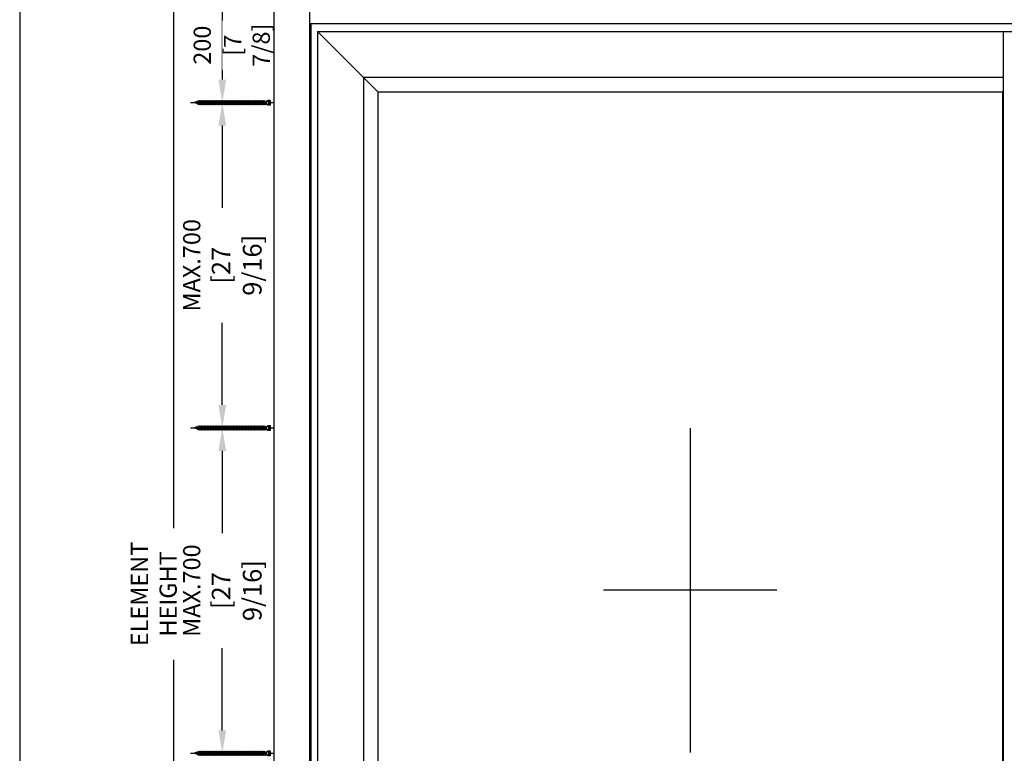
# Model space of a CAD drawing. Units: millimetres. Extents: x -11 to 188, y 0 to 274.
# Drawn here: x 3 to 57, y 197 to 236 of the extents above; entities that cross this region are included whole.
import ezdxf

# ---------------------------------------------------------------- set-up
doc = ezdxf.new("R2010")
doc.units = ezdxf.units.MM
doc.header["$PDMODE"] = 35
doc.layers.add('EN_MAß', color=14, linetype='Continuous')
doc.layers.add('VPORT', color=9, linetype='Continuous', plot=False)
doc.styles.add('Dim', font='simplex.shx', dxfattribs={"width": 0.65})
doc.dimstyles.new('EN_Bemaßung_02', dxfattribs={"dimtxt": 1.5, "dimasz": 2, "dimexe": 2, "dimexo": 2, "dimgap": 1, "dimtad": 1, "dimdec": 0, "dimdsep": 46, "dimtxsty": 'Dim', "dimcen": 0, "dimdle": 1, "dimclrd": 256, "dimclre": 256, "dimclrt": 142, "dimadec": 1, "dimazin": 0, "dimtfac": 0.7, "dimtdec": 0, "dimtix": 1, "dimtmove": 0, "dimatfit": 3, "dimfxl": 1, "dimtvp": 2, "dimtfill": 1, "dimtolj": 1, "dimtzin": 0, "dimlwd": -1, "dimlwe": -1, "dimarcsym": 0})

# ---------------------------------------------------------------- blocks, each defined once
blk = doc.blocks.new('B13491227707122015_0000001')
at = {"color": 7, "linetype": 'Continuous'}
for p, q in [((-9.5, 3.8), (-10.2, 2.7)), ((-10.2, 2.7), (-8.9, -2.6)), ((-8.9, 2.7), (-9.5, 3.8)), ((-8.2, -3.7), (-9.5, 3.8)), ((-7.6, -2.6), (-8.9, 2.7)), ((-8.9, 2.7), (-7.6, 2.7)), ((-8.9, -2.6), (-8.2, -3.7)), ((-8.2, -3.7), (-7.6, -2.6)), ((-7.6, -2.6), (-6.3, -2.6))]:
    blk.add_line(p, q, dxfattribs=at)
blk = doc.blocks.new('B13491227707122015_0000002')
at = {"color": 7, "linetype": 'Continuous'}
for p, q in [((-12.1, 3.8), (-12.8, 2.7)), ((-12.8, 2.7), (-11.5, -2.6)), ((-11.5, 2.7), (-12.1, 3.8)), ((-10.8, -3.7), (-12.1, 3.8)), ((-10.2, -2.6), (-11.5, 2.7)), ((-11.5, 2.7), (-10.2, 2.7)), ((-11.5, -2.6), (-10.8, -3.7)), ((-10.8, -3.7), (-10.2, -2.6)), ((-10.2, -2.6), (-8.9, -2.6))]:
    blk.add_line(p, q, dxfattribs=at)
blk = doc.blocks.new('B13491227707122015_0000003')
at = {"color": 7, "linetype": 'Continuous'}
for p, q in [((-14.7, 3.8), (-15.4, 2.7)), ((-15.4, 2.7), (-14.1, -2.6)), ((-14.1, 2.7), (-14.7, 3.8)), ((-13.4, -3.7), (-14.7, 3.8)), ((-12.8, -2.6), (-14.1, 2.7)), ((-14.1, 2.7), (-12.8, 2.7)), ((-14.1, -2.6), (-13.4, -3.7)), ((-13.4, -3.7), (-12.8, -2.6)), ((-12.8, -2.6), (-11.5, -2.6))]:
    blk.add_line(p, q, dxfattribs=at)
blk = doc.blocks.new('B13491227707122015_0000004')
at = {"color": 7, "linetype": 'Continuous'}
for p, q in [((-17.3, 3.8), (-18, 2.7)), ((-18, 2.7), (-16.7, -2.6)), ((-16.7, 2.7), (-17.3, 3.8)), ((-16.1, -3.7), (-17.3, 3.8)), ((-15.4, -2.6), (-16.7, 2.7)), ((-16.7, 2.7), (-15.4, 2.7)), ((-16.7, -2.6), (-16.1, -3.7)), ((-16.1, -3.7), (-15.4, -2.6)), ((-15.4, -2.6), (-14.1, -2.6))]:
    blk.add_line(p, q, dxfattribs=at)
blk = doc.blocks.new('B13491227707122015_0000005')
at = {"color": 7, "linetype": 'Continuous'}
for p, q in [((-19.9, 3.8), (-20.6, 2.7)), ((-20.6, 2.7), (-19.3, -2.6)), ((-19.3, 2.7), (-19.9, 3.8)), ((-18.6, -3.7), (-19.9, 3.8)), ((-18, -2.6), (-19.3, 2.7)), ((-19.3, 2.7), (-18, 2.7)), ((-19.3, -2.6), (-18.6, -3.7)), ((-18.6, -3.7), (-18, -2.6)), ((-18, -2.6), (-16.7, -2.6))]:
    blk.add_line(p, q, dxfattribs=at)
blk = doc.blocks.new('B13491227707122015_0000006')
at = {"color": 7, "linetype": 'Continuous'}
for p, q in [((-22.6, 3.8), (-23.2, 2.7)), ((-23.2, 2.7), (-21.9, -2.6)), ((-21.9, 2.7), (-22.6, 3.8)), ((-21.2, -3.7), (-22.6, 3.8)), ((-20.6, -2.6), (-21.9, 2.7)), ((-21.9, 2.7), (-20.6, 2.7)), ((-21.9, -2.6), (-21.2, -3.7)), ((-21.2, -3.7), (-20.6, -2.6)), ((-20.6, -2.6), (-19.3, -2.6))]:
    blk.add_line(p, q, dxfattribs=at)
blk = doc.blocks.new('B13491227707122015_0000007')
at = {"color": 7, "linetype": 'Continuous'}
for p, q in [((-25.1, 3.8), (-25.8, 2.7)), ((-25.8, 2.7), (-24.5, -2.6)), ((-24.5, 2.7), (-25.1, 3.8)), ((-23.9, -3.7), (-25.1, 3.8)), ((-23.2, -2.6), (-24.5, 2.7)), ((-24.5, 2.7), (-23.2, 2.7)), ((-24.5, -2.6), (-23.9, -3.7)), ((-23.9, -3.7), (-23.2, -2.6)), ((-23.2, -2.6), (-21.9, -2.6))]:
    blk.add_line(p, q, dxfattribs=at)
blk = doc.blocks.new('B13491227707122015_0000008')
at = {"color": 7, "linetype": 'Continuous'}
for p, q in [((-27.8, 3.8), (-28.4, 2.7)), ((-28.4, 2.7), (-27.1, -2.6)), ((-27.1, 2.7), (-27.8, 3.8)), ((-26.4, -3.7), (-27.8, 3.8)), ((-25.8, -2.6), (-27.1, 2.7)), ((-27.1, 2.7), (-25.8, 2.7)), ((-27.1, -2.6), (-26.4, -3.7)), ((-26.4, -3.7), (-25.8, -2.6)), ((-25.8, -2.6), (-24.5, -2.6))]:
    blk.add_line(p, q, dxfattribs=at)
blk = doc.blocks.new('B13491227707122015_0000009')
at = {"color": 7, "linetype": 'Continuous'}
for p, q in [((-30.4, 3.8), (-31, 2.7)), ((-31, 2.7), (-29.7, -2.6)), ((-29.7, 2.7), (-30.4, 3.8)), ((-29.1, -3.7), (-30.4, 3.8)), ((-28.4, -2.6), (-29.7, 2.7)), ((-29.7, 2.7), (-28.4, 2.7)), ((-29.7, -2.6), (-29.1, -3.7)), ((-29.1, -3.7), (-28.4, -2.6)), ((-28.4, -2.6), (-27.1, -2.6))]:
    blk.add_line(p, q, dxfattribs=at)
blk = doc.blocks.new('B13491227707122015_0000010')
at = {"color": 7, "linetype": 'Continuous'}
for p, q in [((-33, 3.8), (-33.6, 2.7)), ((-33.6, 2.7), (-32.3, -2.6)), ((-32.3, 2.7), (-33, 3.8)), ((-31.7, -3.7), (-33, 3.8)), ((-31, -2.6), (-32.3, 2.7)), ((-32.3, 2.7), (-31, 2.7)), ((-32.3, -2.6), (-31.7, -3.7)), ((-31.7, -3.7), (-31, -2.6)), ((-31, -2.6), (-29.7, -2.6))]:
    blk.add_line(p, q, dxfattribs=at)
blk = doc.blocks.new('B13491227707122015_0000011')
at = {"color": 7, "linetype": 'Continuous'}
for p, q in [((-35.5, 3.8), (-36.2, 2.7)), ((-36.2, 2.7), (-34.9, -2.6)), ((-34.9, 2.7), (-35.5, 3.8)), ((-34.3, -3.7), (-35.5, 3.8)), ((-33.6, -2.6), (-34.9, 2.7)), ((-34.9, 2.7), (-33.6, 2.7)), ((-34.9, -2.6), (-34.3, -3.7)), ((-34.3, -3.7), (-33.6, -2.6)), ((-33.6, -2.6), (-32.3, -2.6))]:
    blk.add_line(p, q, dxfattribs=at)
blk = doc.blocks.new('B13491227707122015_0000012')
at = {"color": 7, "linetype": 'Continuous'}
for p, q in [((-38.2, 3.8), (-38.8, 2.7)), ((-38.8, 2.7), (-37.5, -2.6)), ((-37.5, 2.7), (-38.2, 3.8)), ((-36.9, -3.7), (-38.2, 3.8)), ((-36.2, -2.6), (-37.5, 2.7)), ((-37.5, 2.7), (-36.2, 2.7)), ((-37.5, -2.6), (-36.9, -3.7)), ((-36.9, -3.7), (-36.2, -2.6)), ((-36.2, -2.6), (-34.9, -2.6))]:
    blk.add_line(p, q, dxfattribs=at)
blk = doc.blocks.new('B13491227707122015_0000013')
at = {"color": 7, "linetype": 'Continuous'}
for p, q in [((-40.8, 3.8), (-41.4, 2.7)), ((-41.4, 2.7), (-40.1, -2.6)), ((-40.1, 2.7), (-40.8, 3.8)), ((-39.5, -3.7), (-40.8, 3.8)), ((-38.8, -2.6), (-40.1, 2.7)), ((-40.1, 2.7), (-38.8, 2.7)), ((-40.1, -2.6), (-39.5, -3.7)), ((-39.5, -3.7), (-38.8, -2.6)), ((-38.8, -2.6), (-37.5, -2.6))]:
    blk.add_line(p, q, dxfattribs=at)
blk = doc.blocks.new('B13491227707122015_0000014')
at = {"color": 7, "linetype": 'Continuous'}
for p, q in [((-43.4, 3.8), (-44, 2.7)), ((-44, 2.7), (-42.7, -2.6)), ((-42.7, 2.7), (-43.4, 3.8)), ((-42.1, -3.7), (-43.4, 3.8)), ((-41.4, -2.6), (-42.7, 2.7)), ((-42.7, 2.7), (-41.4, 2.7)), ((-42.7, -2.6), (-42.1, -3.7)), ((-42.1, -3.7), (-41.4, -2.6)), ((-41.4, -2.6), (-40.1, -2.6))]:
    blk.add_line(p, q, dxfattribs=at)
blk = doc.blocks.new('B13491227707122015_0000015')
at = {"color": 7, "linetype": 'Continuous'}
for p, q in [((-46, 3.8), (-46.6, 2.7)), ((-46.6, 2.7), (-45.3, -2.6)), ((-45.3, 2.7), (-46, 3.8)), ((-44.7, -3.7), (-46, 3.8)), ((-44, -2.6), (-45.3, 2.7)), ((-45.3, 2.7), (-44, 2.7)), ((-45.3, -2.6), (-44.7, -3.7)), ((-44.7, -3.7), (-44, -2.6)), ((-44, -2.6), (-42.7, -2.6))]:
    blk.add_line(p, q, dxfattribs=at)
blk = doc.blocks.new('B13491227707122015_0000016')
at = {"color": 7, "linetype": 'Continuous'}
for p, q in [((-48.6, 3.8), (-49.2, 2.7)), ((-49.2, 2.7), (-47.9, -2.6)), ((-47.9, 2.7), (-48.6, 3.8)), ((-47.3, -3.7), (-48.6, 3.8)), ((-46.6, -2.6), (-47.9, 2.7)), ((-47.9, 2.7), (-46.6, 2.7)), ((-47.9, -2.6), (-47.3, -3.7)), ((-47.3, -3.7), (-46.6, -2.6)), ((-46.6, -2.6), (-45.3, -2.6))]:
    blk.add_line(p, q, dxfattribs=at)
blk = doc.blocks.new('B13491227707122015_0000017')
at = {"color": 7, "linetype": 'Continuous'}
for p, q in [((-51.2, 3.8), (-51.8, 2.7)), ((-51.8, 2.7), (-50.5, -2.6)), ((-50.5, 2.7), (-51.2, 3.8)), ((-49.9, -3.7), (-51.2, 3.8)), ((-49.2, -2.6), (-50.5, 2.7)), ((-50.5, 2.7), (-49.2, 2.7)), ((-50.5, -2.6), (-49.9, -3.7)), ((-49.9, -3.7), (-49.2, -2.6)), ((-49.2, -2.6), (-47.9, -2.6))]:
    blk.add_line(p, q, dxfattribs=at)
blk = doc.blocks.new('B13491227807122015_0000018')
at = {"color": 7, "linetype": 'Continuous'}
for p, q in [((-53.8, 3.8), (-54.4, 2.7)), ((-54.4, 2.7), (-53.1, -2.6)), ((-53.1, 2.7), (-53.8, 3.8)), ((-52.5, -3.7), (-53.8, 3.8)), ((-51.8, -2.6), (-53.1, 2.7)), ((-53.1, 2.7), (-51.8, 2.7)), ((-53.1, -2.6), (-52.5, -3.7)), ((-52.5, -3.7), (-51.8, -2.6)), ((-51.8, -2.6), (-50.5, -2.6))]:
    blk.add_line(p, q, dxfattribs=at)
blk = doc.blocks.new('B13491227807122015_0000019')
at = {"color": 7, "linetype": 'Continuous'}
for p, q in [((-56.4, 3.8), (-57, 2.7)), ((-57, 2.7), (-55.7, -2.6)), ((-55.7, 2.7), (-56.4, 3.8)), ((-55.1, -3.7), (-56.4, 3.8)), ((-54.4, -2.6), (-55.7, 2.7)), ((-55.7, 2.7), (-54.4, 2.7)), ((-55.7, -2.6), (-55.1, -3.7)), ((-55.1, -3.7), (-54.4, -2.6)), ((-54.4, -2.6), (-53.1, -2.6))]:
    blk.add_line(p, q, dxfattribs=at)
blk = doc.blocks.new('B13491227807122015_0000020')
at = {"color": 7, "linetype": 'Continuous'}
for p, q in [((-59, 3.8), (-59.6, 2.7)), ((-59.6, 2.7), (-58.3, -2.6)), ((-58.3, 2.7), (-59, 3.8)), ((-57.7, -3.7), (-59, 3.8)), ((-57, -2.6), (-58.3, 2.7)), ((-58.3, 2.7), (-57, 2.7)), ((-58.3, -2.6), (-57.7, -3.7)), ((-57.7, -3.7), (-57, -2.6)), ((-57, -2.6), (-55.7, -2.6))]:
    blk.add_line(p, q, dxfattribs=at)
blk = doc.blocks.new('B13491227807122015_0000021')
at = {"color": 7, "linetype": 'Continuous'}
for p, q in [((-61.6, 3.8), (-62.2, 2.7)), ((-62.2, 2.7), (-60.9, -2.6)), ((-60.9, 2.7), (-61.6, 3.8)), ((-60.3, -3.7), (-61.6, 3.8)), ((-59.6, -2.6), (-60.9, 2.7)), ((-60.9, 2.7), (-59.6, 2.7)), ((-60.9, -2.6), (-60.3, -3.7)), ((-60.3, -3.7), (-59.6, -2.6)), ((-59.6, -2.6), (-58.3, -2.6))]:
    blk.add_line(p, q, dxfattribs=at)
blk = doc.blocks.new('B13491227807122015_0000022')
at = {"color": 7, "linetype": 'Continuous'}
for p, q in [((-64.2, 3.8), (-64.8, 2.7)), ((-64.8, 2.7), (-63.5, -2.6)), ((-63.5, 2.7), (-64.2, 3.8)), ((-62.9, -3.7), (-64.2, 3.8)), ((-62.2, -2.6), (-63.5, 2.7)), ((-63.5, 2.7), (-62.2, 2.7)), ((-63.5, -2.6), (-62.9, -3.7)), ((-62.9, -3.7), (-62.2, -2.6)), ((-62.2, -2.6), (-60.9, -2.6))]:
    blk.add_line(p, q, dxfattribs=at)
blk = doc.blocks.new('B13491227807122015_0000023')
at = {"color": 7, "linetype": 'Continuous'}
for p, q in [((-66.8, 3.8), (-67.4, 2.7)), ((-67.4, 2.7), (-66.1, -2.6)), ((-66.1, 2.7), (-66.8, 3.8)), ((-65.5, -3.7), (-66.8, 3.8)), ((-64.8, -2.6), (-66.1, 2.7)), ((-66.1, 2.7), (-64.8, 2.7)), ((-66.1, -2.6), (-65.5, -3.7)), ((-65.5, -3.7), (-64.8, -2.6)), ((-64.8, -2.6), (-63.5, -2.6))]:
    blk.add_line(p, q, dxfattribs=at)
blk = doc.blocks.new('B13491227807122015_0000024')
at = {"color": 7, "linetype": 'Continuous'}
for p, q in [((-69.4, 3.8), (-70, 2.7)), ((-70, 2.7), (-68.7, -2.6)), ((-68.7, 2.7), (-69.4, 3.8)), ((-68, -3.7), (-69.4, 3.8)), ((-67.4, -2.6), (-68.7, 2.7)), ((-68.7, 2.7), (-67.4, 2.7)), ((-68.7, -2.6), (-68, -3.7)), ((-68, -3.7), (-67.4, -2.6)), ((-67.4, -2.6), (-66.1, -2.6))]:
    blk.add_line(p, q, dxfattribs=at)
blk = doc.blocks.new('B13491227807122015_0000025')
at = {"color": 7, "linetype": 'Continuous'}
for p, q in [((-72, 3.8), (-72.6, 2.7)), ((-72.6, 2.7), (-71.3, -2.6)), ((-71.3, 2.7), (-72, 3.8)), ((-70.6, -3.7), (-72, 3.8)), ((-70, -2.6), (-71.3, 2.7)), ((-71.3, 2.7), (-70, 2.7)), ((-71.3, -2.6), (-70.6, -3.7)), ((-70.6, -3.7), (-70, -2.6)), ((-70, -2.6), (-68.7, -2.6))]:
    blk.add_line(p, q, dxfattribs=at)
blk = doc.blocks.new('B13491227807122015_0000026')
at = {"color": 7, "linetype": 'Continuous'}
for p, q in [((-74.5, 3.8), (-75.2, 2.7)), ((-75.2, 2.7), (-73.9, -2.6)), ((-73.9, 2.7), (-74.5, 3.8)), ((-73.2, -3.7), (-74.5, 3.8)), ((-72.6, -2.6), (-73.9, 2.7)), ((-73.9, 2.7), (-72.6, 2.7)), ((-73.9, -2.6), (-73.2, -3.7)), ((-73.2, -3.7), (-72.6, -2.6)), ((-72.6, -2.6), (-71.3, -2.6))]:
    blk.add_line(p, q, dxfattribs=at)
blk = doc.blocks.new('B13491227807122015_0000027')
at = {"color": 7, "linetype": 'Continuous'}
for p, q in [((-77.1, 3.8), (-77.8, 2.7)), ((-77.8, 2.7), (-76.5, -2.6)), ((-76.5, 2.7), (-77.1, 3.8)), ((-75.8, -3.7), (-77.1, 3.8)), ((-75.2, -2.6), (-76.5, 2.7)), ((-76.5, 2.7), (-75.2, 2.7)), ((-76.5, -2.6), (-75.8, -3.7)), ((-75.8, -3.7), (-75.2, -2.6)), ((-75.2, -2.6), (-73.9, -2.6))]:
    blk.add_line(p, q, dxfattribs=at)
blk = doc.blocks.new('B13491227807122015_0000028')
at = {"color": 7, "linetype": 'Continuous'}
for p, q in [((-79.7, 3.8), (-80.4, 2.7)), ((-80.4, 2.7), (-79.1, -2.6)), ((-79.1, 2.7), (-79.7, 3.8)), ((-78.4, -3.7), (-79.7, 3.8)), ((-77.8, -2.6), (-79.1, 2.7)), ((-79.1, 2.7), (-77.8, 2.7)), ((-79.1, -2.6), (-78.4, -3.7)), ((-78.4, -3.7), (-77.8, -2.6)), ((-77.8, -2.6), (-76.5, -2.6))]:
    blk.add_line(p, q, dxfattribs=at)
blk = doc.blocks.new('B13491227807122015_0000029')
at = {"color": 7, "linetype": 'Continuous'}
for p, q in [((-82.3, 3.8), (-83, 2.7)), ((-83, 2.7), (-81.7, -2.6)), ((-81.7, 2.7), (-82.3, 3.8)), ((-81, -3.7), (-82.3, 3.8)), ((-80.4, -2.6), (-81.7, 2.7)), ((-81.7, 2.7), (-80.4, 2.7)), ((-81.7, -2.6), (-81, -3.7)), ((-81, -3.7), (-80.4, -2.6)), ((-80.4, -2.6), (-79.1, -2.6))]:
    blk.add_line(p, q, dxfattribs=at)
blk = doc.blocks.new('B13491227807122015_0000030')
at = {"color": 7, "linetype": 'Continuous'}
for p, q in [((-84.9, 3.8), (-85.6, 2.7)), ((-85.6, 2.7), (-84.3, -2.6)), ((-84.3, 2.7), (-84.9, 3.8)), ((-83.6, -3.7), (-84.9, 3.8)), ((-83, -2.6), (-84.3, 2.7)), ((-84.3, 2.7), (-83, 2.7)), ((-84.3, -2.6), (-83.6, -3.7)), ((-83.6, -3.7), (-83, -2.6)), ((-83, -2.6), (-81.7, -2.6))]:
    blk.add_line(p, q, dxfattribs=at)
blk = doc.blocks.new('B13491227807122015_0000031')
at = {"color": 7, "linetype": 'Continuous'}
for p, q in [((-87.5, 3.8), (-88.2, 2.7)), ((-88.2, 2.7), (-86.9, -2.6)), ((-86.9, 2.7), (-87.5, 3.8)), ((-86.2, -3.7), (-87.5, 3.8)), ((-85.6, -2.6), (-86.9, 2.7)), ((-86.9, 2.7), (-85.6, 2.7)), ((-86.9, -2.6), (-86.2, -3.7)), ((-86.2, -3.7), (-85.6, -2.6)), ((-85.6, -2.6), (-84.3, -2.6))]:
    blk.add_line(p, q, dxfattribs=at)
blk = doc.blocks.new('B13491227807122015_0000032')
at = {"color": 7, "linetype": 'Continuous'}
for p, q in [((-90.1, 3.8), (-90.8, 2.7)), ((-90.8, 2.7), (-89.5, -2.6)), ((-89.5, 2.7), (-90.1, 3.8)), ((-88.8, -3.7), (-90.1, 3.8)), ((-88.2, -2.6), (-89.5, 2.7)), ((-89.5, 2.7), (-88.2, 2.7)), ((-89.5, -2.6), (-88.8, -3.7)), ((-88.8, -3.7), (-88.2, -2.6)), ((-88.2, -2.6), (-86.9, -2.6))]:
    blk.add_line(p, q, dxfattribs=at)
blk = doc.blocks.new('B13491227807122015_0000033')
at = {"color": 7, "linetype": 'Continuous'}
for p, q in [((-92.7, 3.8), (-93.4, 2.7)), ((-93.4, 2.7), (-92.1, -2.6)), ((-92.1, 2.7), (-92.7, 3.8)), ((-91.4, -3.7), (-92.7, 3.8)), ((-90.8, -2.6), (-92.1, 2.7)), ((-92.1, 2.7), (-90.8, 2.7)), ((-92.1, -2.6), (-91.4, -3.7)), ((-91.4, -3.7), (-90.8, -2.6)), ((-90.8, -2.6), (-89.5, -2.6))]:
    blk.add_line(p, q, dxfattribs=at)
blk = doc.blocks.new('B13491227807122015_0000034')
at = {"color": 7, "linetype": 'Continuous'}
for p, q in [((-95.3, 3.8), (-96, 2.7)), ((-96, 2.7), (-94.7, -2.6)), ((-94.7, 2.7), (-95.3, 3.8)), ((-94, -3.7), (-95.3, 3.8)), ((-93.4, -2.6), (-94.7, 2.7)), ((-94.7, 2.7), (-93.4, 2.7)), ((-94.7, -2.6), (-94, -3.7)), ((-94, -3.7), (-93.4, -2.6)), ((-93.4, -2.6), (-92.1, -2.6))]:
    blk.add_line(p, q, dxfattribs=at)
blk = doc.blocks.new('B13491227807122015_0000035')
at = {"color": 7, "linetype": 'Continuous'}
for p, q in [((-97.9, 3.8), (-98.6, 2.7)), ((-98.6, 2.7), (-97.3, -2.6)), ((-97.3, 2.7), (-97.9, 3.8)), ((-96.6, -3.7), (-97.9, 3.8)), ((-96, -2.6), (-97.3, 2.7)), ((-97.3, 2.7), (-96, 2.7)), ((-97.3, -2.6), (-96.6, -3.7)), ((-96.6, -3.7), (-96, -2.6)), ((-96, -2.6), (-94.7, -2.6))]:
    blk.add_line(p, q, dxfattribs=at)
blk = doc.blocks.new('B13491227807122015_0000036')
at = {"color": 7, "linetype": 'Continuous'}
for p, q in [((-100.5, 3.8), (-101.2, 2.7)), ((-101.2, 2.7), (-99.9, -2.6)), ((-99.9, 2.7), (-100.5, 3.8)), ((-99.2, -3.7), (-100.5, 3.8)), ((-98.6, -2.6), (-99.9, 2.7)), ((-99.9, 2.7), (-98.6, 2.7)), ((-99.9, -2.6), (-99.2, -3.7)), ((-99.2, -3.7), (-98.6, -2.6)), ((-98.6, -2.6), (-97.3, -2.6))]:
    blk.add_line(p, q, dxfattribs=at)
blk = doc.blocks.new('B13491227807122015_0000037')
at = {"color": 7, "linetype": 'Continuous'}
for p, q in [((-103.1, 3.8), (-103.8, 2.7)), ((-103.8, 2.7), (-102.5, -2.6)), ((-102.5, 2.7), (-103.1, 3.8)), ((-101.8, -3.7), (-103.1, 3.8)), ((-101.2, -2.6), (-102.5, 2.7)), ((-102.5, 2.7), (-101.2, 2.7)), ((-102.5, -2.6), (-101.8, -3.7)), ((-101.8, -3.7), (-101.2, -2.6)), ((-101.2, -2.6), (-99.9, -2.6))]:
    blk.add_line(p, q, dxfattribs=at)
blk = doc.blocks.new('B13491227807122015_0000038')
at = {"color": 7, "linetype": 'Continuous'}
for p, q in [((-105.7, 3.8), (-106.4, 2.7)), ((-106.4, 2.7), (-105.1, -2.6)), ((-105.1, 2.7), (-105.7, 3.8)), ((-104.4, -3.7), (-105.7, 3.8)), ((-103.8, -2.6), (-105.1, 2.7)), ((-105.1, 2.7), (-103.8, 2.7)), ((-105.1, -2.6), (-104.4, -3.7)), ((-104.4, -3.7), (-103.8, -2.6)), ((-103.8, -2.6), (-102.5, -2.6))]:
    blk.add_line(p, q, dxfattribs=at)
blk = doc.blocks.new('B13491227807122015_0000039')
at = {"color": 7, "linetype": 'Continuous'}
for p, q in [((-108.3, 3.8), (-109, 2.7)), ((-109, 2.7), (-107.7, -2.6)), ((-107.7, 2.7), (-108.3, 3.8)), ((-107, -3.7), (-108.3, 3.8)), ((-106.4, -2.6), (-107.7, 2.7)), ((-107.7, 2.7), (-106.4, 2.7)), ((-107.7, -2.6), (-107, -3.7)), ((-107, -3.7), (-106.4, -2.6)), ((-106.4, -2.6), (-105.1, -2.6))]:
    blk.add_line(p, q, dxfattribs=at)
blk = doc.blocks.new('B13491227807122015_0000040')
at = {"color": 7, "linetype": 'Continuous'}
for p, q in [((-110.9, 3.8), (-111.6, 2.7)), ((-111.6, 2.7), (-110.3, -2.6)), ((-110.3, 2.7), (-110.9, 3.8)), ((-109.6, -3.7), (-110.9, 3.8)), ((-109, -2.6), (-110.3, 2.7)), ((-110.3, 2.7), (-109, 2.7)), ((-110.3, -2.6), (-109.6, -3.7)), ((-109.6, -3.7), (-109, -2.6)), ((-109, -2.6), (-107.7, -2.6))]:
    blk.add_line(p, q, dxfattribs=at)
blk = doc.blocks.new('B13491227807122015_0000041')
at = {"color": 7, "linetype": 'Continuous'}
for p, q in [((-113.5, 3.8), (-114.2, 2.7)), ((-114.2, 2.7), (-112.9, -2.6)), ((-112.9, 2.7), (-113.5, 3.8)), ((-112.2, -3.7), (-113.5, 3.8)), ((-111.6, -2.6), (-112.9, 2.7)), ((-112.9, 2.7), (-111.6, 2.7)), ((-112.9, -2.6), (-112.2, -3.7)), ((-112.2, -3.7), (-111.6, -2.6)), ((-111.6, -2.6), (-110.3, -2.6))]:
    blk.add_line(p, q, dxfattribs=at)
blk = doc.blocks.new('B13491227807122015_0000042')
at = {"color": 7, "linetype": 'Continuous'}
for p, q in [((-116.1, 3.8), (-116.8, 2.7)), ((-116.8, 2.7), (-115.5, -2.6)), ((-115.5, 2.7), (-116.1, 3.8)), ((-114.8, -3.7), (-116.1, 3.8)), ((-114.2, -2.6), (-115.5, 2.7)), ((-115.5, 2.7), (-114.2, 2.7)), ((-115.5, -2.6), (-114.8, -3.7)), ((-114.8, -3.7), (-114.2, -2.6)), ((-114.2, -2.6), (-112.9, -2.6))]:
    blk.add_line(p, q, dxfattribs=at)
blk = doc.blocks.new('B13491227807122015_0000043')
at = {"color": 7, "linetype": 'Continuous'}
for p, q in [((-118.7, 3.8), (-119.4, 2.7)), ((-119.4, 2.7), (-118.1, -2.6)), ((-118.1, 2.7), (-118.7, 3.8)), ((-117.4, -3.7), (-118.7, 3.8)), ((-116.8, -2.6), (-118.1, 2.7)), ((-118.1, 2.7), (-116.8, 2.7)), ((-118.1, -2.6), (-117.4, -3.7)), ((-117.4, -3.7), (-116.8, -2.6)), ((-116.8, -2.6), (-115.5, -2.6))]:
    blk.add_line(p, q, dxfattribs=at)
blk = doc.blocks.new('B13491227807122015_0000044')
at = {"color": 7, "linetype": 'Continuous'}
for p, q in [((-121.3, 3.8), (-122, 2.7)), ((-122, 2.7), (-120.7, -2.6)), ((-120.7, 2.7), (-121.3, 3.8)), ((-120, -3.7), (-121.3, 3.8)), ((-119.4, -2.6), (-120.7, 2.7)), ((-120.7, 2.7), (-119.4, 2.7)), ((-120.7, -2.6), (-120, -3.7)), ((-120, -3.7), (-119.4, -2.6)), ((-119.4, -2.6), (-118.1, -2.6))]:
    blk.add_line(p, q, dxfattribs=at)
blk = doc.blocks.new('B13491227807122015_0000045')
at = {"color": 7, "linetype": 'Continuous'}
for p, q in [((-124.32195, 1.69946), (-128.5, 0)), ((-128.5, 0), (-123.262024, -1.770275)), ((-123.840679, 2.736894), (-124.32195, 1.69946)), ((-123.262024, -1.770275), (-124.32195, 1.69946)), ((-122.640339, -3.094225), (-123.840679, 2.736894)), ((-123.41812, 2.067101), (-123.840679, 2.736894)), ((-123.41812, 2.067101), (-121.985085, 2.650001)), ((-123.41812, 2.067101), (-122.128902, -2.153236)), ((-122.640339, -3.094225), (-123.262024, -1.770275)), ((-122.128902, -2.153236), (-122.640339, -3.094225)), ((-122.128902, -2.153236), (-120.7, -2.636161))]:
    blk.add_line(p, q, dxfattribs=at)
blk = doc.blocks.new('B13491227907122015_0000046')
at = {"color": 7, "linetype": 'Continuous'}
for p, q in [((-3, 2.648579), (0, 4.248579)), ((-3, -2.651421), (-3, 2.648579)), ((0, 4.248579), (0, -4.251421)), ((0, 4.248579), (3.5, 4.248579)), ((3.3, -4.251421), (3.3, 4.248579)), ((3.5, 4.248579), (3.5, -4.251421)), ((0, -4.251421), (-3, -2.651421)), ((3.5, -4.251421), (0, -4.251421))]:
    blk.add_line(p, q, dxfattribs=at)
at = {"color": 1, "linetype": 'Continuous'}
for p, q in [((0.5, 3.318882), (0, 0.04)), ((0, 0.04), (0.5, -3.321724)), ((0.5, -3.321724), (0.5, 3.318882)), ((3.5, 3.318882), (0.5, 3.318882)), ((0.5, 1.807281), (3.5, 1.807281)), ((0.5, 1.065953), (3.5, 1.065953)), ((3.5, 1.065953), (0.5, 1.065953)), ((0.5, -0.917565), (3.5, -0.917565)), ((3.5, -1.802201), (0.5, -1.802201)), ((0.5, -3.321724), (3.5, -3.321724))]:
    blk.add_line(p, q, dxfattribs=at)
blk = doc.blocks.new('B13491227707122015_0000000')
at = {"color": 3, "linetype": 'Continuous'}
for p, q in [((-135.1, 0), (-3, 0)), ((0, 0), (10.1, 0))]:
    blk.add_line(p, q, dxfattribs=at)
at = {"color": 7, "linetype": 'Continuous'}
for p, q in [((-122, 2.7), (-120.7, -2.6)), ((-121.3, 3.8), (-120.7, 2.7)), ((-120.7, 2.7), (-119.4, 2.7)), ((-6.9, 3.8), (-7.6, 2.7)), ((-7.6, 2.7), (-6.3, -2.6)), ((-6.3, 2.7), (-6.9, 3.8)), ((-5.6, -3.7), (-6.9, 3.8)), ((-5, -2.6), (-6.3, 2.7)), ((-6.3, 2.7), (-3, 2.7)), ((-6.3, -2.6), (-5.6, -3.7)), ((-5.6, -3.7), (-5, -2.6)), ((-5, -2.6), (-3, -2.6))]:
    blk.add_line(p, q, dxfattribs=at)
for name in ['B13491227807122015_0000045', 'B13491227807122015_0000044', 'B13491227807122015_0000043', 'B13491227807122015_0000042', 'B13491227807122015_0000041', 'B13491227807122015_0000040', 'B13491227807122015_0000039', 'B13491227807122015_0000038', 'B13491227807122015_0000037', 'B13491227807122015_0000036', 'B13491227807122015_0000035', 'B13491227807122015_0000034', 'B13491227807122015_0000033', 'B13491227807122015_0000032', 'B13491227807122015_0000031', 'B13491227807122015_0000030', 'B13491227807122015_0000029', 'B13491227807122015_0000028', 'B13491227807122015_0000027', 'B13491227807122015_0000026', 'B13491227807122015_0000025', 'B13491227807122015_0000024', 'B13491227807122015_0000023', 'B13491227807122015_0000022', 'B13491227807122015_0000021', 'B13491227807122015_0000020', 'B13491227807122015_0000019', 'B13491227807122015_0000018', 'B13491227707122015_0000017', 'B13491227707122015_0000016', 'B13491227707122015_0000015', 'B13491227707122015_0000014', 'B13491227707122015_0000013', 'B13491227707122015_0000012', 'B13491227707122015_0000011', 'B13491227707122015_0000010', 'B13491227707122015_0000009', 'B13491227707122015_0000008', 'B13491227707122015_0000007', 'B13491227707122015_0000006', 'B13491227707122015_0000005', 'B13491227707122015_0000004', 'B13491227707122015_0000003', 'B13491227707122015_0000002', 'B13491227707122015_0000001', 'B13491227907122015_0000046']:
    blk.add_blockref(name, (0, 0))
blk = doc.blocks.new('*D102')
at = {"layer": 'Defpoints', "color": 0, "transparency": 16777216}
for p in [(17.089, 238.214), (14.278, 231.959), (16.687, 231.959)]:
    blk.add_point(p, dxfattribs=at)
at = {"layer": 'EN_MAß', "transparency": 16777216}
for p, q in [((15.838, 238.214), (13.027, 238.214)), ((14.278, 236.963), (14.278, 233.21)), ((15.436, 231.959), (13.027, 231.959))]:
    blk.add_line(p, q, dxfattribs=at)
for points in [[(14.069, 236.963), (14.486, 236.963), (14.278, 238.214)], [(14.069, 233.21), (14.486, 233.21), (14.278, 231.959)]]:
    blk.add_solid(points, dxfattribs=at)
at = {"layer": 'EN_MAß', "color": 142, "transparency": 16777216, "insert": (13.183, 235.087), "char_height": 0.9381, "attachment_point": 5, "rotation": 90, "style": 'Dim', "bg_fill": 3, "box_fill_scale": 1.1, "bg_fill_color": 256, "bg_fill_true_color": 13158600, "bg_fill_transparency": 0}
blk.add_mtext('\\A1;200', dxfattribs=at)
at = {"layer": 'EN_MAß', "color": 142, "transparency": 16777216, "insert": (15.618, 235.087), "char_height": 0.93814, "attachment_point": 5, "rotation": 90, "style": 'Dim', "bg_fill": 3, "box_fill_scale": 1.1, "bg_fill_color": 256, "bg_fill_true_color": 13158600, "bg_fill_transparency": 0}
blk.add_mtext('\\A1;[7 7/8]', dxfattribs=at)
blk = doc.blocks.new('*D104')
at = {"layer": 'Defpoints', "color": 0, "transparency": 16777216}
for p in [(14.278, 231.959), (16.687, 231.959), (17.089, 214.239)]:
    blk.add_point(p, dxfattribs=at)
at = {"layer": 'EN_MAß', "transparency": 16777216}
for p, q in [((15.436, 231.959), (13.027, 231.959)), ((14.278, 230.709), (14.278, 226.225)), ((14.278, 215.49), (14.278, 219.973)), ((15.838, 214.239), (13.027, 214.239))]:
    blk.add_line(p, q, dxfattribs=at)
for points in [[(14.069, 230.709), (14.486, 230.709), (14.278, 231.959)], [(14.069, 215.49), (14.486, 215.49), (14.278, 214.239)]]:
    blk.add_solid(points, dxfattribs=at)
at = {"layer": 'EN_MAß', "color": 142, "transparency": 16777216, "insert": (14.278, 223.099), "char_height": 0.93814, "attachment_point": 5, "rotation": 90, "style": 'Dim', "bg_fill": 3, "box_fill_scale": 1.1, "bg_fill_color": 256, "bg_fill_true_color": 13158600, "bg_fill_transparency": 0}
blk.add_mtext('\\A1;MAX.700\\P{\\H1.0833x;\\C144;[27 9/16]}', dxfattribs=at)
blk = doc.blocks.new('*D105')
at = {"layer": 'Defpoints', "color": 0, "transparency": 16777216}
for p in [(11.637, 238.214), (17.089, 238.214), (17.089, 172.544)]:
    blk.add_point(p, dxfattribs=at)
at = {"layer": 'EN_MAß', "transparency": 16777216}
for p, q in [((15.838, 238.214), (10.386, 238.214)), ((11.637, 173.795), (11.637, 236.963)), ((15.838, 172.544), (10.386, 172.544))]:
    blk.add_line(p, q, dxfattribs=at)
for points in [[(11.429, 236.963), (11.846, 236.963), (11.637, 238.214)], [(11.429, 173.795), (11.846, 173.795), (11.637, 172.544)]]:
    blk.add_solid(points, dxfattribs=at)
at = {"layer": 'EN_MAß', "color": 142, "transparency": 16777216, "insert": (10.543, 205.198), "char_height": 0.93814, "attachment_point": 5, "rotation": 90, "style": 'Dim', "bg_fill": 3, "box_fill_scale": 1.1, "bg_fill_color": 256, "bg_fill_true_color": 13158600, "bg_fill_transparency": 0}
blk.add_mtext('\\A1;ELEMENT HEIGHT', dxfattribs=at)
blk = doc.blocks.new('*D106')
at = {"layer": 'Defpoints', "color": 0, "transparency": 16777216}
for p in [(17.089, 214.239), (14.278, 196.518), (16.687, 196.518)]:
    blk.add_point(p, dxfattribs=at)
at = {"layer": 'EN_MAß', "transparency": 16777216}
for p, q in [((15.838, 214.239), (13.027, 214.239)), ((14.278, 212.988), (14.278, 208.505)), ((14.278, 197.769), (14.278, 202.252)), ((15.436, 196.518), (13.027, 196.518))]:
    blk.add_line(p, q, dxfattribs=at)
for points in [[(14.069, 212.988), (14.486, 212.988), (14.278, 214.239)], [(14.069, 197.769), (14.486, 197.769), (14.278, 196.518)]]:
    blk.add_solid(points, dxfattribs=at)
at = {"layer": 'EN_MAß', "color": 142, "transparency": 16777216, "insert": (14.278, 205.379), "char_height": 0.93814, "attachment_point": 5, "rotation": 90, "style": 'Dim', "bg_fill": 3, "box_fill_scale": 1.1, "bg_fill_color": 256, "bg_fill_true_color": 13158600, "bg_fill_transparency": 0}
blk.add_mtext('\\A1;MAX.700\\P{\\H1.0833x;\\C144;[27 9/16]}', dxfattribs=at)

msp = doc.modelspace()

# ---------------------------------------------------------------- linework, layer by layer
for p, q in [((17.089, 238.214), (17.089, 172.544)), ((19.028, 238.214), (19.028, 172.544)), ((19.028, 236.275), (178.527, 236.275)), ((19.106, 236.275), (19.106, 174.483)), ((19.466, 235.837), (19.466, 174.952)), ((19.466, 235.837), (98.395, 235.837)), ((19.466, 235.837), (21.967, 233.335)), ((56.834, 235.837), (56.834, 174.952)), ((21.967, 233.335), (21.967, 177.454)), ((56.834, 233.335), (21.967, 233.335)), ((21.967, 233.335), (22.749, 232.554)), ((22.749, 232.554), (22.749, 178.236)), ((22.749, 232.554), (56.787, 232.554)), ((56.834, 232.6), (56.787, 232.554)), ((56.787, 232.554), (56.787, 178.236))]:
    msp.add_line(p, q)
at = {"layer": 'VPORT'}
for p, q in [((39.768, 214.22), (39.768, 196.569)), ((44.486, 205.395), (35.05, 205.395))]:
    msp.add_line(p, q, dxfattribs=at)

# ---------------------------------------------------------------- block references
at = {"xscale": 0.03127118729512407, "yscale": 0.03127118729512407, "zscale": 0.03127118729512407}
for p in [(16.773, 231.959), (16.773, 214.239), (16.773, 196.518)]:
    msp.add_blockref('B13491227707122015_0000000', p, dxfattribs=at)

# ---------------------------------------------------------------- next in the draw order: dimensions: what is measured, and where the dimension line sits
at = {"layer": 'EN_MAß'}
dim = msp.add_linear_dim(base=(14.278, 231.959), p1=(17.089, 238.214), p2=(16.687, 231.959), angle=90, dimstyle='EN_Bemaßung_02', override={"dimscale": 0.625424, "dimlfac": 31.978319, "dimpost": '\\X', "dimtix": 1, "dimtofl": 1, "dimtmove": 0, "dimatfit": 3}, dxfattribs=at)
dim.commit()
dim.dimension.update_dxf_attribs({"geometry": '*D102', "text_midpoint": (14.278, 235.087)})

# ---------------------------------------------------------------- next in the draw order: dimensions: what is measured, and where the dimension line sits
dim = msp.add_linear_dim(base=(14.278, 231.959), p1=(17.089, 214.239), p2=(16.687, 231.959), angle=90, text='MAX.700\\P{\\H1.0833x;\\C144;[27 9/16]}', dimstyle='EN_Bemaßung_02', override={"dimscale": 0.625424, "dimlfac": 31.978319, "dimpost": '\\X', "dimtix": 1, "dimtofl": 1, "dimtmove": 2, "dimatfit": 3}, dxfattribs=at)
dim.commit()
dim.dimension.update_dxf_attribs({"geometry": '*D104', "text_midpoint": (14.278, 223.099), "dimtype": 160})

# ---------------------------------------------------------------- next in the draw order: dimensions: what is measured, and where the dimension line sits
dim = msp.add_linear_dim(base=(11.637, 238.214), p1=(17.089, 172.544), p2=(17.089, 238.214), angle=90, text='ELEMENT HEIGHT', dimstyle='EN_Bemaßung_02', override={"dimscale": 0.625424, "dimlfac": 31.978319, "dimpost": '\\X', "dimtix": 1, "dimtofl": 1, "dimtmove": 0, "dimatfit": 3}, dxfattribs=at)
dim.commit()
dim.dimension.update_dxf_attribs({"geometry": '*D105', "text_midpoint": (11.637, 205.198), "dimtype": 160})

# ---------------------------------------------------------------- next in the draw order: dimensions: what is measured, and where the dimension line sits
dim = msp.add_linear_dim(base=(14.278, 196.518), p1=(17.089, 214.239), p2=(16.687, 196.518), angle=270, text='MAX.700\\P{\\H1.0833x;\\C144;[27 9/16]}', dimstyle='EN_Bemaßung_02', override={"dimscale": 0.625424, "dimlfac": 31.978319, "dimpost": '\\X', "dimtix": 1, "dimtofl": 1, "dimtmove": 2, "dimatfit": 3}, dxfattribs=at)
dim.commit()
dim.dimension.update_dxf_attribs({"geometry": '*D106', "text_midpoint": (14.278, 205.379), "dimtype": 160})

# ---------------------------------------------------------------- next in the draw order: linework, layer by layer
msp.add_lwpolyline([(3.236, 0.245), (187.967, 0.245), (187.967, 273.918), (3.236, 273.918)], close=True)

doc.saveas('drawing.dxf')
